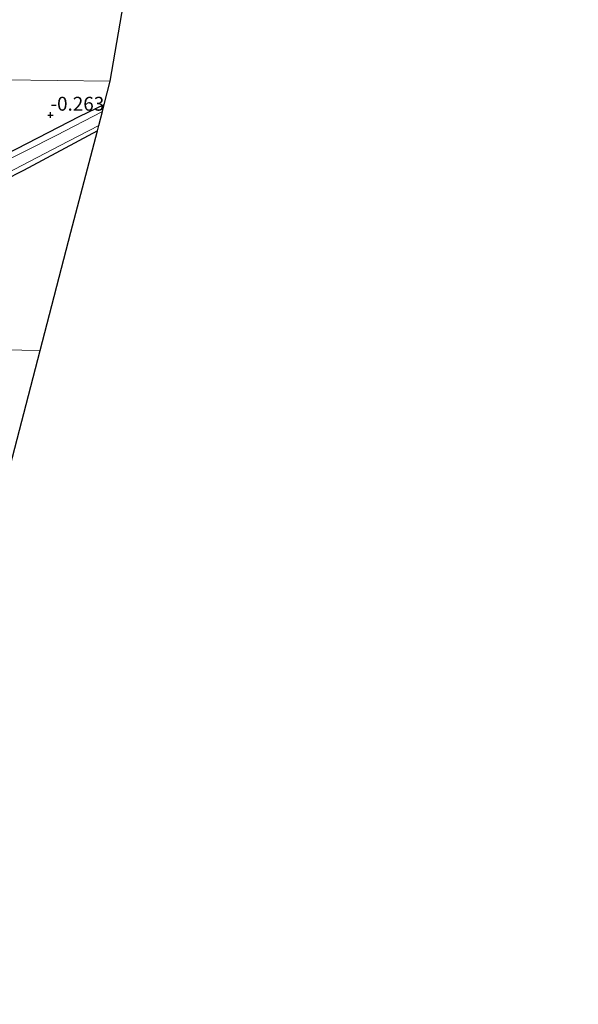
# Model space of a CAD drawing. Units: metres. Extents: x 185750 to 190007, y 499999 to 506251.
# Drawn here: x 187416 to 187517, y 501983 to 502160 of the extents above; entities that cross this region are included whole.
import ezdxf
from ezdxf.enums import TextEntityAlignment as Align

# ---------------------------------------------------------------- set-up
doc = ezdxf.new("R2010")
doc.units = ezdxf.units.M
doc.layers.get('0').update_dxf_attribs({"lineweight": 25})
for name, color, linetype in [('B-ME-GW-HOOGTEPUNT-S-B1', 10, 'Continuous'), ('B-ME-GW-INSTEEKWATERGANG-L-B1', 10, 'Continuous'), ('B-ME-KG-KADASTRAAL-OPNAMEDTMGRENS-L-B1', 10, 'Continuous')]:
    doc.layers.add(name, color=color, linetype=linetype)
for name, color, linetype, lineweight in [('B-ME-IE-GRASLAND-GV-B6', 93, 'Continuous', 18), ('B-ME-IE-GRONDWERKLIJN-GROND_INGERICHT-GV-B6', 253, 'Continuous', 18), ('B-ME-IE-HULPGEOMETRIE-L-B1', 53, 'Continuous', 18), ('B-ME-OG-WATER-GV-B6', 153, 'Continuous', 18)]:
    doc.layers.add(name, color=color, linetype=linetype, lineweight=lineweight)
doc.styles.add('NLCS-ISO', font='NLCS-ISO.TTF')

# ---------------------------------------------------------------- blocks, each defined once
blk = doc.blocks.new('hoogtepunt')
for p, q in [((-0.5, 0), (0.5, 0)), ((0, 0.5), (0, -0.5))]:
    blk.add_line(p, q)

msp = doc.modelspace()

# ---------------------------------------------------------------- linework, layer by layer
at = {"layer": 'B-ME-GW-INSTEEKWATERGANG-L-B1'}
for points in [[(187430.356, 502140.411, -0.306), (187416.988, 502133.289, -0.276), (187399.165, 502124.258, -0.286), (187389.775, 502119.793, -0.139), (187387.878, 502118.882, -0.066), (187385.252, 502119.463, -0.108), (187384.206, 502120.185, -0.129), (187384.346, 502121.948, -0.118), (187387.708, 502134.115, -0.213), (187391.973, 502149.844, -0.235)], [(187389.626, 502123.85, -0.286), (187390.306, 502123.72, -0.255), (187398.519, 502128.072, -0.297), (187411.959, 502135.255, -0.318), (187427.17, 502143.072, -0.349), (187431.595, 502145.174, -0.37)]]:
    msp.add_polyline3d(points, dxfattribs=at)
at = {"layer": 'B-ME-IE-GRASLAND-GV-B6'}
for points in [[(187392.424, 502149.839, -0.705), (187388.995, 502136.771, -0.705), (187385.084, 502121.733, -0.705), (187385.072, 502120.398, -0.705), (187385.437, 502120.182, -0.705), (187386.287, 502120.039, -0.705), (187387.603, 502120.007, -0.705), (187389.968, 502120.45, -0.705), (187393.407, 502122.063, -0.705), (187400.988, 502125.883, -0.705), (187415.319, 502133.472, -0.705), (187425.156, 502138.567, -0.705), (187430.606, 502141.372, -0.705), (187430.356, 502140.411, -0.306), (187416.988, 502133.289, -0.276), (187399.165, 502124.258, -0.286), (187389.775, 502119.793, -0.139), (187387.878, 502118.882, -0.066), (187385.252, 502119.463, -0.108), (187384.206, 502120.185, -0.129), (187384.346, 502121.948, -0.118), (187387.708, 502134.115, -0.213), (187391.973, 502149.844, -0.235), (187392.424, 502149.839, -0.705)], [(187396.83, 502149.789, -0.255), (187390.951, 502129.062, -0.234), (187389.635, 502124.779, -0.244), (187389.626, 502123.85, -0.286), (187390.306, 502123.72, -0.255), (187398.519, 502128.072, -0.297), (187411.959, 502135.255, -0.318), (187427.17, 502143.072, -0.349), (187431.595, 502145.174, -0.37), (187431.273, 502143.938, -0.705), (187422.918, 502139.586, -0.705), (187412.168, 502134.151, -0.705), (187404.372, 502130.043, -0.705), (187396.981, 502125.95, -0.705), (187392.005, 502123.519, -0.705), (187389.153, 502122.597, -0.705), (187388.709, 502122.737, -0.705), (187388.56, 502123.396, -0.705), (187389.075, 502125.084, -0.705), (187392.004, 502135.793, -0.705), (187395.515, 502149.804, -0.705), (187396.83, 502149.789, -0.255)]]:
    msp.add_polyline3d(points, dxfattribs=at)
at = {"layer": 'B-ME-IE-GRONDWERKLIJN-GROND_INGERICHT-GV-B6'}
for points in [[(187432.691, 502149.388, -0.32), (187413.499, 502149.603, -0.311), (187396.83, 502149.789, -0.255), (187398.076, 502155.163, -0.255), (187398.794, 502157.591, 0.008), (187399.937, 502161.534, -0.016), (187400.402, 502164.068, -0.079), (187402.551, 502170.549, -0.118), (187406.391, 502186.922, -0.177), (187428.637, 502198.862, -0.249), (187442.429, 502206.273, -0.23), (187436.884, 502173.884, -0.143), (187432.691, 502149.388, -0.32)], [(187432.691, 502149.388, -0.32), (187431.595, 502145.174, -0.37), (187427.17, 502143.072, -0.349), (187411.959, 502135.255, -0.318), (187398.519, 502128.072, -0.297), (187390.306, 502123.72, -0.255), (187389.626, 502123.85, -0.286), (187389.635, 502124.779, -0.244), (187390.951, 502129.062, -0.234), (187396.83, 502149.789, -0.255), (187413.499, 502149.603, -0.311), (187432.691, 502149.388, -0.32)], [(187420.054, 502100.804, -0.021), (187383.766, 502101.444, -0.294), (187386.083, 502109.519, -0.213), (187386.996, 502113.874, -0.045), (187387.878, 502118.882, -0.066), (187389.775, 502119.793, -0.139), (187399.165, 502124.258, -0.286), (187416.988, 502133.289, -0.276), (187430.356, 502140.411, -0.306), (187425.597, 502122.114, -0.078), (187420.054, 502100.804, -0.021)], [(187420.054, 502100.804, -0.021), (187413.779, 502076.681, -0.151), (187406.086, 502072.943, -0.21), (187395.741, 502067.133, -0.231), (187384.073, 502060.157, -0.325), (187378.791, 502064.779, -0.231), (187374.885, 502068.745, -0.357), (187377.034, 502077.04, -0.357), (187380.838, 502090.305, -0.315), (187383.766, 502101.444, -0.294), (187420.054, 502100.804, -0.021)]]:
    msp.add_polyline3d(points, dxfattribs=at)
at = {"layer": 'B-ME-IE-HULPGEOMETRIE-L-B1'}
for points in [[(187432.691, 502149.388, -0.32), (187413.499, 502149.603, -0.311)], [(187203.297, 502104.629, 1.287), (187329.238, 502102.406, 0.33), (187330.19, 502102.39, -0.397), (187331.565, 502102.365, -0.397), (187332.866, 502102.342, 0.379), (187337.092, 502102.268, 0.751), (187341.076, 502102.197, 0.561), (187352.026, 502102.004, 1.893), (187357.224, 502101.913, 3.55), (187358.186, 502101.896, 3.589), (187359.045, 502101.88, 3.563), (187364.685, 502101.781, 1.423), (187371.007, 502101.669, 0.779), (187371.909, 502101.653, 0.593), (187376.446, 502101.573, 0.478), (187378.324, 502101.54, 0.495), (187379.901, 502101.512, -0.239), (187380.246, 502101.506, -0.705), (187382.86, 502101.46, -0.705), (187383.766, 502101.444, -0.294), (187420.054, 502100.804, -0.021)]]:
    msp.add_polyline3d(points, dxfattribs=at)
at = {"layer": 'B-ME-KG-KADASTRAAL-OPNAMEDTMGRENS-L-B1'}
for points in [[(187432.691, 502149.388, -0.32), (187436.884, 502173.884, -0.143), (187442.429, 502206.273, -0.23), (187447.394, 502235.277, -0.294), (187452.077, 502262.627, -0.177), (187452.291, 502263.878, -0.705), (187453.049, 502268.306, -0.705), (187453.286, 502269.694, -0.177), (187457.314, 502293.221, -0.109), (187462.779, 502325.143, -0.07), (187467.479, 502352.596, -0.3), (187467.557, 502353.687, -0.356), (187467.583, 502354.055, -0.705), (187467.745, 502356.322, -0.705), (187467.796, 502357.034, -0.394), (187469.921, 502386.764, -0.159), (187480.875, 502419.599, -0.165), (187488.75, 502443.204, -0.26), (187498.047, 502461.266, -0.288), (187504.876, 502474.533, -0.343), (187517.236, 502498.547, -0.28)], [(187420.054, 502100.804, -0.021), (187425.597, 502122.114, -0.078), (187430.356, 502140.411, -0.306), (187430.606, 502141.372, -0.705), (187431.273, 502143.938, -0.705), (187431.595, 502145.174, -0.37), (187432.691, 502149.388, -0.32)], [(187386.483, 501971.734, -0.276), (187396.388, 502009.816, -0.219), (187396.688, 502010.97, -0.451), (187396.866, 502011.654, -0.743), (187397.896, 502015.614, -0.743), (187398.031, 502016.132, -0.476), (187406.289, 502047.885, -0.318), (187413.779, 502076.681, -0.151), (187420.054, 502100.804, -0.021)]]:
    msp.add_polyline3d(points, dxfattribs=at)
at = {"layer": 'B-ME-OG-WATER-GV-B6'}
msp.add_polyline3d([(187412.168, 502134.151, -0.705), (187422.918, 502139.586, -0.705), (187431.273, 502143.938, -0.705), (187430.606, 502141.372, -0.705), (187425.156, 502138.567, -0.705), (187415.319, 502133.472, -0.705)], dxfattribs=at)

# ---------------------------------------------------------------- block references
at = {"layer": 'B-ME-GW-HOOGTEPUNT-S-B1', "rotation": 90}
msp.add_blockref('hoogtepunt', (187421.899, 502143.275, -0.263), dxfattribs=at)
msp.add_blockref('hoogtepunt', (187421.899, 502143.275, -0.263), dxfattribs=at)

# ---------------------------------------------------------------- texts
at = {"layer": 'B-ME-GW-HOOGTEPUNT-S-B1', "ltscale": 0.2, "style": 'NLCS-ISO'}
msp.add_text('-0.263', height=2.5, dxfattribs=at).set_placement((187421.899, 502143.275, -0.263), align=Align.BOTTOM_LEFT)
msp.add_text('-0.263', height=2.5, dxfattribs=at).set_placement((187421.899, 502143.275, -0.263), align=Align.BOTTOM_LEFT)

doc.saveas('drawing.dxf')
